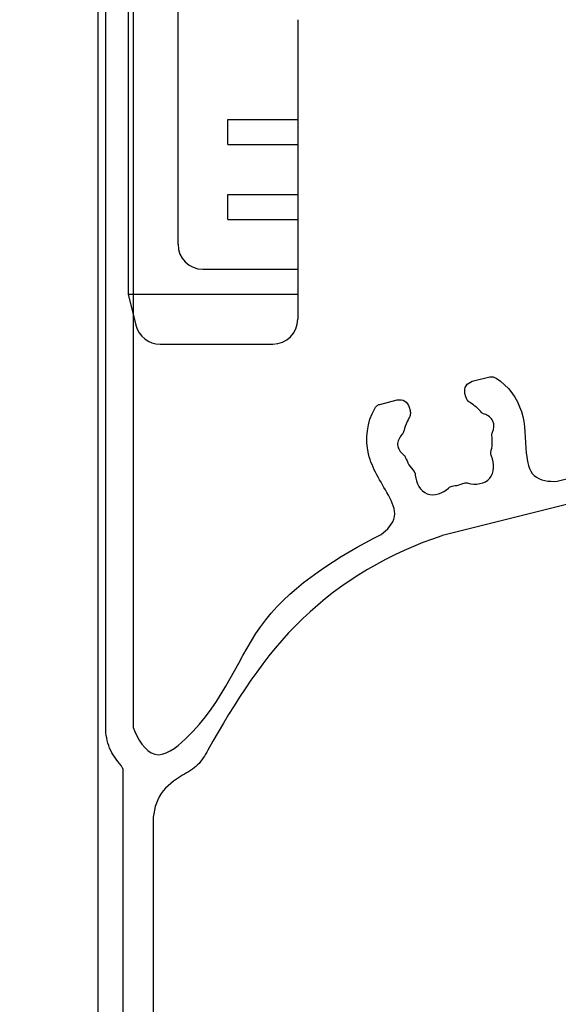
# Model space of a CAD drawing. Extents: x -424 to 186, y -4 to 301.
# Drawn here: x -327 to -319, y 212 to 225 of the extents above; entities that cross this region are included whole.
import ezdxf

# ---------------------------------------------------------------- set-up
doc = ezdxf.new("R2010")
doc.units = 0
doc.layers.get('0').update_dxf_attribs({"linetype": 'CONTINUOUS'})
doc.layers.get('DEFPOINTS').update_dxf_attribs({"linetype": 'CONTINUOUS'})
doc.layers.add('TV', color=7, linetype='CONTINUOUS')
doc.styles.add('MX_DIMTXSTY_4', font='txt.shx', dxfattribs={"width": 1.1, "bigfont": 'extfont.shx'})
doc.styles.add('MX_NOTE_STANDARD', font='txt.shx', dxfattribs={"bigfont": 'extfont.shx'})
doc.dimstyles.new('MX_DIMSTYLE_TV', dxfattribs={"dimtxt": 2.5, "dimasz": 2.5, "dimexe": 1, "dimexo": 0, "dimgap": 1, "dimtad": 1, "dimlfac": 3.000000000000003, "dimdsep": 46, "dimtxsty": 'MX_NOTE_STANDARD', "dimblk1": 'OPEN30', "dimblk2": 'OPEN30', "dimsah": 1, "dimcen": 2.5, "dimadec": 0, "dimazin": 0, "dimtfac": 1, "dimtmove": 0, "dimatfit": 3, "dimldrblk": 'OPEN30', "dimfxl": 1, "dimtzin": 0, "dimarcsym": 0})

# ---------------------------------------------------------------- blocks, each defined once
blk = doc.blocks.new('_DOTSMALL')
at = {"color": 0, "linetype": 'ByBlock', "lineweight": -2, "const_width": 0.5}
blk.add_lwpolyline([(-0.0625, 0, 1), (0.0625, 0, 1)], format="xyb", close=True, dxfattribs=at)
blk = doc.blocks.new('*D4')
at = {"layer": 'DEFPOINTS', "color": 0}
for p in [(-336.9458398136416, 229.6969744545407), (-324.9605429284691, 229.6969744545407), (-336.9458398136412, 206.3636542428007)]:
    blk.add_point(p, dxfattribs=at)
at = {"layer": 'TV', "color": 0, "linetype": 'Continuous', "lineweight": -2}
for p, q in [((-324.9605429284691, 229.6969744545407), (-337.4220302979419, 229.6969744545407)), ((-336.9458398136416, 206.3636542428007), (-336.9458398136416, 229.6969744545407)), ((-336.9458398136412, 206.3636542428007), (-337.4220302979419, 206.3636542428007))]:
    blk.add_line(p, q, dxfattribs=at)
at = {"layer": 'TV', "color": 0, "lineweight": -2, "xscale": 2.32, "yscale": 2.32, "zscale": 2.32}
for p, rotation in [((-336.9458398136416, 229.6969744545407), 90), ((-336.9458398136416, 206.3636542428007), 270)]:
    blk.add_blockref('_DOTSMALL', p, dxfattribs=dict(at, rotation=rotation))
at = {"layer": 'TV', "color": 0, "linetype": 'Continuous', "insert": (-339.1958398136416, 218.0303145516386), "char_height": 2.5, "attachment_point": 5, "rotation": 90, "line_spacing_factor": 0.9000000214576727, "style": 'MX_DIMTXSTY_4'}
blk.add_mtext('\\A1;70', dxfattribs=at)
blk = doc.blocks.new('_OPEN30')
at = {"color": 0, "linetype": 'ByBlock', "lineweight": -2}
for p, q in [((-1, 0.267949), (0, 0)), ((0, 0), (-1, -0.267949)), ((0, 0), (-1, 0))]:
    blk.add_line(p, q, dxfattribs=at)
blk = doc.blocks.new('*D26')
at = {"layer": 'DEFPOINTS', "color": 0}
for p in [(-325.5590064679873, 265.381847203295), (-303.8924091461009, 264.9578803299132), (-303.8924091461009, 222.3618364252908)]:
    blk.add_point(p, dxfattribs=at)
at = {"layer": 'TV', "color": 0, "linetype": 'Continuous', "lineweight": -2}
for p, q in [((-303.8924091461009, 222.3618364252908), (-303.8924091461009, 265.9578803299132)), ((-325.5590064679873, 265.381847203295), (-325.5590064679873, 263.9578803299132)), ((-325.5590064679873, 264.9578803299132), (-303.8924091461009, 264.9578803299132))]:
    blk.add_line(p, q, dxfattribs=at)
at = {"layer": 'TV', "color": 0, "lineweight": -2, "xscale": 2.32, "yscale": 2.32, "zscale": 2.32, "rotation": 180}
blk.add_blockref('_DOTSMALL', (-325.5590064679873, 264.9578803299132), dxfattribs=at)
at = {"layer": 'TV', "color": 0, "lineweight": -2, "xscale": 2.32, "yscale": 2.32, "zscale": 2.32}
blk.add_blockref('_DOTSMALL', (-303.8924091461009, 264.9578803299132), dxfattribs=at)
at = {"layer": 'TV', "color": 0, "linetype": 'Continuous', "insert": (-314.7257074669294, 267.2078803299132), "char_height": 2.5, "attachment_point": 5, "line_spacing_factor": 0.9000000214576727, "style": 'MX_NOTE_STANDARD'}
blk.add_mtext('\\A1;65', dxfattribs=at)

msp = doc.modelspace()

# ---------------------------------------------------------------- linework, layer by layer
at = {"layer": 'TV', "color": 7, "linetype": 'Continuous'}
for p, q in [((-325.5590758127669, 173.196987574327), (-325.5590758127673, 229.0303116095419)), ((-325.1590769590124, 229.030309164619), (-325.1590769590124, 221.3636424979523)), ((-324.492410292345, 222.030309164619), (-324.4924102923451, 225.6969758312857)), ((-322.8924102923456, 225.030309164619), (-322.8924102923456, 221.030309164619)), ((-323.8257436256782, 223.6969758312858), (-322.8924102923457, 223.6969758312858)), ((-323.8257436256781, 223.3636424979524), (-323.8257436256782, 223.6969758312857)), ((-323.8257436256782, 223.3636424979523), (-322.8924102923457, 223.3636424979523)), ((-323.8257436256782, 222.6969758312857), (-322.8924102923457, 222.6969758312857)), ((-323.8257436256778, 222.3636424979525), (-323.8257436256778, 222.6969758312857)), ((-323.8257436256782, 222.3636424979524), (-322.8924102923457, 222.3636424979524)), ((-324.1590769590116, 221.6969758312857), (-322.8924102923457, 221.6969758312857)), ((-325.1590769590125, 221.3636424979523), (-322.8924102923457, 221.3636424979523)), ((-325.1590769590132, 221.3636424979523), (-325.0555323235936, 220.9494639562735)), ((-324.7321514902108, 220.6969758312857), (-323.225743625679, 220.6969758312857))]:
    msp.add_line(p, q, dxfattribs=at)
for points in [[(-325.4590757136797, 215.5771309411641), (-325.4590757136799, 229.3636424979529)], [(-325.0924090470132, 229.2636424979529), (-325.0924090470131, 215.5771309411641)], [(-320.5604349153589, 220.2011758190766), (-320.3263467373464, 220.2595405569882)], [(-320.6463624980912, 219.9946704636389), (-320.6575514261158, 220.0395468028242)], [(-321.7971620105189, 219.8928251223767), (-321.5630738325051, 219.9511898602904)], [(-321.4014448162523, 219.8540733495234), (-321.3902558882318, 219.809197010337)], [(-319.427228391043, 218.866061581944), (-318.1348835241195, 219.1882793465986)], [(-318.0709894471491, 218.8606720527532), (-320.9568662529636, 218.141142152308)], [(-325.2257423803464, 206.5303091646215), (-325.2257423803464, 214.9988192220677)], [(-324.8257423803452, 214.3303091646268), (-324.8257423803426, 207.5050638541932)]]:
    msp.add_lwpolyline(points, dxfattribs=at)
for centre, start, end in [((-324.1590769590115, 222.030309164619), 180, 270), ((-324.732151490211, 221.0303091646191), 194.0362434679241, 270), ((-323.225743625679, 221.0303091646191), 270, 0)]:
    msp.add_arc(centre, 0.333333333333333, start, end, dxfattribs=at)
for points, start_tangent, end_tangent in [([(-320.6575514261158, 220.0395468028242), (-320.6424676360405, 220.1404747988937), (-320.5604349153589, 220.2011758190766)], (-0.1502130314179898, 0.9886536527987028), (0.9434501095168583, 0.3315145409369371)), ([(-320.3263467373464, 220.2595405569882), (-320.2816763391851, 220.2603917433096), (-320.2410937375222, 220.2417042760575), (-319.9028691476725, 219.7952076298575), (-319.837521409601, 219.2388940479852), (-319.7320402196407, 218.942798566419), (-319.427228391043, 218.866061581944)], (0.9751164888781472, 0.2216931057068627), (0.9966998407071049, 0.08117528893962478)), ([(-321.777370420511, 218.1566620178087), (-321.5996679779648, 218.3937965803565), (-321.6810240112542, 218.6787389511775), (-321.9460023192358, 219.2304856078381), (-321.8640623148154, 219.8370527620036), (-321.8370032388203, 219.8726051936553), (-321.7971620105189, 219.8928251223767)], (0.8215261239916519, 0.570170875790103), (0.9650553654083291, 0.262046067889973)), ([(-321.5630738325051, 219.9511898602904), (-321.4621458364326, 219.9361060702112), (-321.4014448162523, 219.8540733495234)], (0.98865365280235, 0.1502130313939852), (0.331514540876219, -0.9434501095381937)), ([(-321.3902558882318, 219.809197010337), (-321.3877957147374, 219.7569944672293), (-321.4055887236062, 219.707856225544), (-321.449758064034, 219.6191516023039), (-321.4787250275519, 219.5243868628564), (-321.4865448840296, 219.5045122985482), (-321.500248340335, 219.4881304870776), (-321.5574517471864, 219.35047151546), (-321.4816466140031, 219.2221134070082), (-321.4657966112908, 219.2077981747085), (-321.4552868523738, 219.1892053419691), (-321.4059231595319, 219.0866481718002), (-321.3380804512041, 218.9952582694546), (-321.3246277584367, 218.9725091607698), (-321.3210718173082, 218.9463203812767), (-321.1611850091722, 218.6967905114165), (-320.8753978819196, 218.7752421861283), (-320.8552315887682, 218.7923248530507), (-320.830012164861, 218.8002291269853), (-320.7472559096535, 218.8147983955237), (-320.6673466160545, 218.8407862034005), (-320.6413683545856, 218.8456469461111), (-320.615542748254, 218.8400313476335), (-320.3263768618461, 218.9049315595464), (-320.3023523674375, 219.2003156671703), (-320.3115075450139, 219.2251084002224), (-320.3103095819236, 219.2515103276726), (-320.2933129861894, 219.3640530442626), (-320.2978751073744, 219.4777805008169), (-320.2973243472798, 219.4991310306721), (-320.2900502200175, 219.5192117561157), (-320.283378741918, 219.6681335933398), (-320.3985133248378, 219.7628238781538), (-320.4183035532287, 219.7708547761113), (-320.4345386194477, 219.7847317745849), (-320.5046042804842, 219.8548049075366), (-320.5852477913929, 219.9123901918243), (-320.6240270928624, 219.9474233723608), (-320.6463624980912, 219.9946704636389)], (0.2280658642210228, -0.9736457063927915), (-0.2557287654956321, 0.9667485704660131)), ([(-325.0924090470131, 215.5771309411641), (-324.8028286689264, 215.2186589777453), (-324.3914882367, 215.426403996328), (-323.3187904109258, 217.0159247956446), (-321.777370420511, 218.1566620178087)], (0.3357692466151136, -0.9419442727823759), (0.8886587393218847, 0.4585691278606081)), ([(-320.9568662529636, 218.141142152308), (-320.9611058765293, 218.1399855790202), (-320.9652905923791, 218.1386438551272), (-322.8263379980359, 217.0314587251933), (-324.0937905459849, 215.2756340196073), (-324.2311716590699, 215.0762823249372), (-324.4306861401842, 214.9391377288863), (-324.7183243444837, 214.693194013287), (-324.8257423803452, 214.3303091646268)], (-0.9702905969232566, -0.2419424673808019), (-0.04104223549717997, -0.9991574124758291)), ([(-325.2257423803464, 214.9988192220677), (-325.2330061953915, 215.0362357959355), (-325.2537423803464, 215.0682166283593), (-325.4058077366827, 215.3027427328008), (-325.4590757136797, 215.5771309411641)], (-0.0131454292107598, 0.9999135951125302), (-0.0131454292107891, 0.9999135951125298))]:
    msp.add_spline(points, degree=3, dxfattribs=dict(at, start_tangent=start_tangent, end_tangent=end_tangent))

# ---------------------------------------------------------------- dimensions: what is measured, and where the dimension line sits
dim = msp.add_linear_dim(base=(-303.8924091461009, 264.9578803299132), p1=(-325.5590064679873, 265.381847203295), p2=(-303.8924091461009, 222.3618364252908), text='\\A1;<>', dimstyle='MX_DIMSTYLE_TV', override={"dimasz": 2.32, "dimdec": 0, "dimblk1": 'DOTSMALL', "dimblk2": 'DOTSMALL', "dimtzin": 8}, dxfattribs=at)
dim.commit()
dim.dimension.update_dxf_attribs({"geometry": '*D26', "text_midpoint": (-314.7257074669294, 264.9578803299132), "dimtype": 160})
dim = msp.add_linear_dim(base=(-336.9458398136416, 229.6969744545407), p1=(-336.9458398136412, 206.3636542428007), p2=(-324.9605429284691, 229.6969744545407), angle=90, text='\\A1;<>', dimstyle='MX_DIMSTYLE_TV', override={"dimasz": 2.32, "dimexe": 0.4761904843003322, "dimdec": 0, "dimtxsty": 'MX_DIMTXSTY_4', "dimblk1": 'DOTSMALL', "dimblk2": 'DOTSMALL', "dimtzin": 8}, dxfattribs=at)
dim.commit()
dim.dimension.update_dxf_attribs({"geometry": '*D4', "text_midpoint": (-336.9458398136416, 218.0303145516386), "dimtype": 160})

doc.saveas('drawing.dxf')
